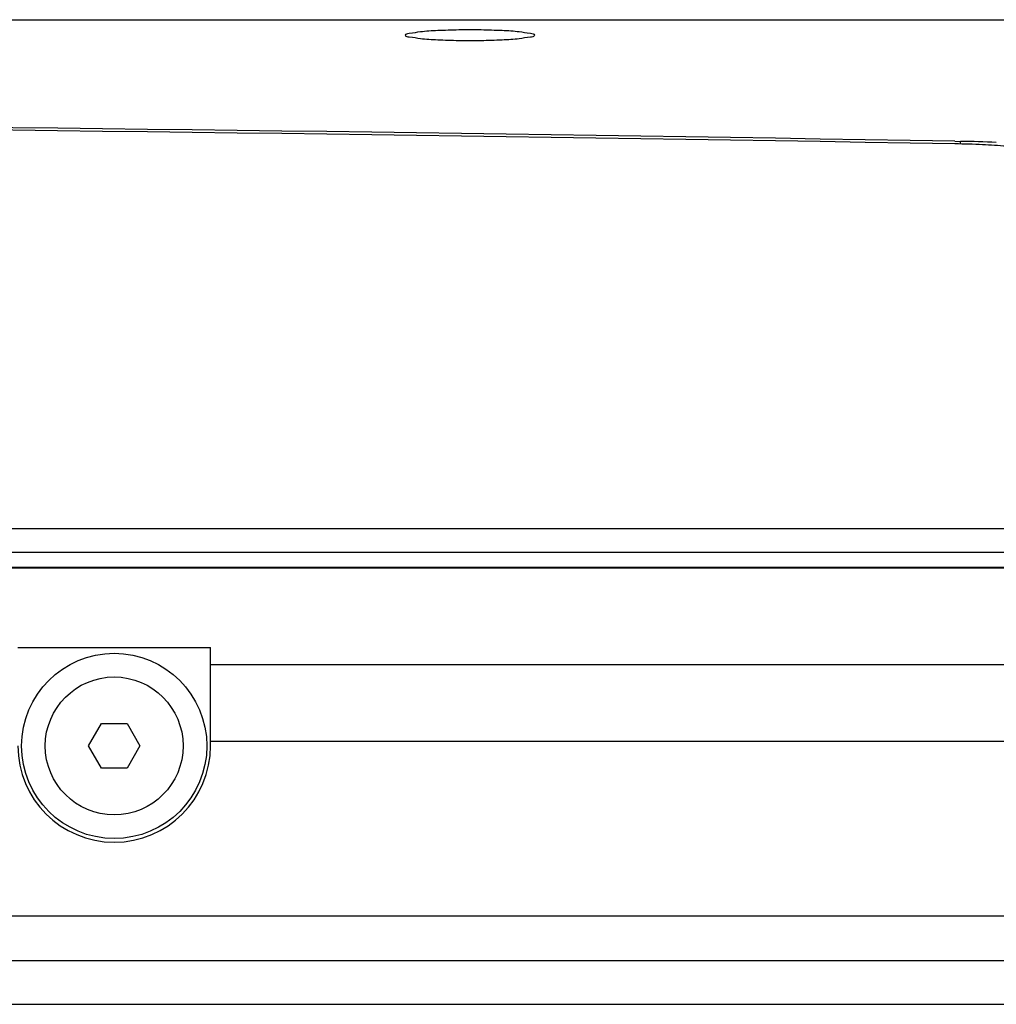
# Model space of a CAD drawing. Extents: x 12 to 4111, y 4 to 2284.
# Drawn here: x 3848 to 3914, y 1149 to 1215 of the extents above; entities that cross this region are included whole.
import ezdxf

# ---------------------------------------------------------------- set-up
doc = ezdxf.new("R2010")
doc.units = 0
doc.header["$MEASUREMENT"] = 0
doc.layers.get('0').update_dxf_attribs({"linetype": 'CONTINUOUS'})
doc.layers.add('02___PRT_ALL_AXES', color=7, linetype='CONTINUOUS')

msp = doc.modelspace()

# ---------------------------------------------------------------- linework, layer by layer
at = {"color": 7, "linetype": 'Continuous'}
for p, q in [((3349.295, 1215.404), (4085.295, 1215.404)), ((3873.964, 1214.324), (3873.945, 1214.358)), ((3882.645, 1214.358), (3882.626, 1214.324)), ((3911.019, 1207.201), (3911.405, 1207.195)), ((3911.405, 1207.024), (3911.405, 1207.195)), ((4080.295, 1181.047), (3354.295, 1181.047)), ((3354.295, 1179.472), (4080.295, 1179.472)), ((3354.295, 1178.467), (4080.295, 1178.467)), ((4080.295, 1178.404), (3354.295, 1178.404)), ((3847.795, 1173.041), (3860.795, 1173.041)), ((3860.795, 1166.404), (3860.795, 1173.041)), ((3860.795, 1171.886), (4054.295, 1171.886)), ((3852.563, 1166.404), (3853.429, 1167.904)), ((3853.429, 1167.904), (3855.161, 1167.904)), ((3855.161, 1167.904), (3856.027, 1166.404)), ((4054.295, 1166.69), (3860.795, 1166.69)), ((3853.429, 1164.904), (3852.563, 1166.404)), ((3856.027, 1166.404), (3855.161, 1164.904)), ((3855.161, 1164.904), (3853.429, 1164.904)), ((4040.795, 1154.904), (3393.795, 1154.904)), ((4040.795, 1151.904), (3505.645, 1151.904)), ((3501.295, 1148.967), (4043.295, 1148.967))]:
    msp.add_line(p, q, dxfattribs=at)
for centre, radius, start, end in [((3717.295, -10052.108), 11260.975, 89.0142842, 90.9857158), ((3717.295, -10029.556), 11238.25, 89.0123037, 90.9876963), ((3909.993, 1121.633), 85.573, 87.44138, 89.05453), ((3854.295, 1166.404), 6.5, 180, 0)]:
    msp.add_arc(centre, radius, start, end, dxfattribs=at)
for points, start_tangent, end_tangent in [([(3873.945, 1214.358), (3874.207, 1214.488), (3874.963, 1214.602), (3876.121, 1214.687), (3877.54, 1214.732), (3879.05, 1214.732), (3880.469, 1214.687), (3881.627, 1214.602), (3882.383, 1214.488), (3882.645, 1214.358)], (0, 1), (0, -1)), ([(3882.636, 1214.319), (3882.383, 1214.229), (3881.627, 1214.115), (3880.469, 1214.03), (3879.05, 1213.985), (3877.54, 1213.985), (3876.121, 1214.03), (3874.963, 1214.115), (3874.207, 1214.229), (3873.954, 1214.319)], (-0.464493, -0.885577), (-0.464475, 0.885586)), ([(3915.726, 1206.729), (3914.503, 1206.865), (3912.89, 1206.966), (3911.017, 1207.024)], (-0.988713, 0.149824), (-0.999851, 0.017236))]:
    msp.add_spline(points, degree=3, dxfattribs=dict(at, start_tangent=start_tangent, end_tangent=end_tangent))
at = {"layer": '02___PRT_ALL_AXES', "color": 7, "linetype": 'Continuous'}
for radius in [6.25, 4.65]:
    msp.add_circle((3854.295, 1166.404), radius, dxfattribs=at)

doc.saveas('drawing.dxf')
